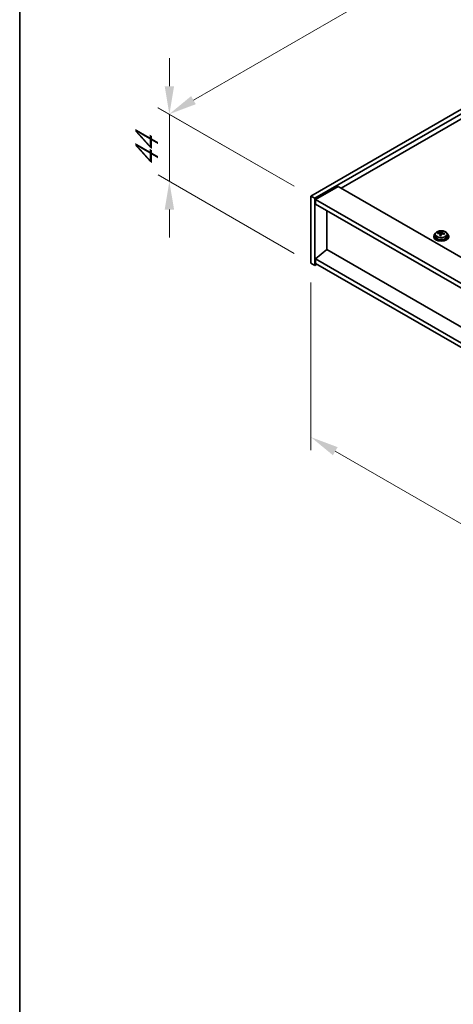
# Model space of a CAD drawing. Units: millimetres. Extents: x 87 to 13050, y 48 to 2015.
# Drawn here: x 87 to 319, y 891 to 1418 of the extents above; entities that cross this region are included whole.
import ezdxf

# ---------------------------------------------------------------- set-up
doc = ezdxf.new("R2010")
doc.units = ezdxf.units.MM
doc.header["$LTSCALE"] = 6
doc.layers.get('Defpoints').update_dxf_attribs({"lineweight": 25})
for name, color, linetype, lineweight in [('Border (ISO)', 7, 'Continuous', 35), ('Dimension (ISO)', 7, 'Continuous', 18), ('Visible (ISO)', 7, 'Continuous', 35), ('Visible Narrow (ISO)', 7, 'Continuous', 25)]:
    doc.layers.add(name, color=color, linetype=linetype, lineweight=lineweight)
doc.styles.add('Note Text (TK)', font='txt')
doc.dimstyles.new('Default - Method 1b (TK)', dxfattribs={"dimscale": 6, "dimtxt": 2.5, "dimasz": 2.5, "dimexe": 1, "dimexo": 1.5, "dimgap": 1, "dimtad": 1, "dimtoh": 1, "dimrnd": 1e-08, "dimdsep": 46, "dimtxsty": 'Note Text (TK)', "dimcen": 0.09, "dimdle": 5, "dimclrd": 100, "dimclre": 100, "dimclrt": 7, "dimadec": 1, "dimazin": 1, "dimtfac": 1, "dimtmove": 0, "dimatfit": 3, "dimfxl": 0, "dimtolj": 1, "dimlwd": -1, "dimlwe": -1, "dimarcsym": 0})

# ---------------------------------------------------------------- blocks, each defined once
blk = doc.blocks.new('図面枠 tk図枠')
at = {"layer": 'Border (ISO)'}
blk.add_line((14.5, 289), (14.5, 8), dxfattribs=at)
blk = doc.blocks.new('*D6')
at = {"layer": 'Defpoints', "color": 0, "transparency": 16777216}
for p in [(242.74, 1287.48), (596.29, 1083.36), (596.29, 990.28)]:
    blk.add_point(p, dxfattribs=at)
at = {"layer": 'Dimension (ISO)', "color": 100, "transparency": 16777216}
for p, q in [((242.74, 1277.09), (242.74, 1187.47)), ((255.73, 1186.9), (583.3, 997.78)), ((596.29, 1072.97), (596.29, 983.35))]:
    blk.add_line(p, q, dxfattribs=at)
for points in [[(256.98, 1189.07), (254.48, 1184.74), (242.74, 1194.4)], [(584.55, 999.94), (582.05, 995.61), (596.29, 990.28)]]:
    blk.add_solid(points, dxfattribs=at)
at = {"layer": 'Dimension (ISO)', "color": 7, "transparency": 16777216, "insert": (416.36, 1108.16), "char_height": 15, "attachment_point": 4, "rotation": 330, "style": 'Note Text (TK)'}
blk.add_mtext('\\A1;{\\Q-30.000;\\W0.816;\\H0.816x;500}', dxfattribs=at)
blk = doc.blocks.new('*D7')
at = {"layer": 'Defpoints', "color": 0, "transparency": 16777216}
for p in [(631.65, 1547.94), (166.92, 1367.18), (242.74, 1323.41)]:
    blk.add_point(p, dxfattribs=at)
at = {"layer": 'Dimension (ISO)', "color": 100, "transparency": 16777216}
for p, q in [((622.65, 1553.14), (549.83, 1595.18)), ((542.84, 1584.22), (179.91, 1374.68)), ((233.74, 1328.6), (160.92, 1370.64))]:
    blk.add_line(p, q, dxfattribs=at)
for points in [[(541.59, 1586.38), (544.09, 1582.05), (555.83, 1591.72)], [(178.66, 1376.84), (181.16, 1372.51), (166.92, 1367.18)]]:
    blk.add_solid(points, dxfattribs=at)
at = {"layer": 'Dimension (ISO)', "color": 7, "transparency": 16777216, "insert": (350.38, 1487.09), "char_height": 15, "attachment_point": 4, "rotation": 30, "style": 'Note Text (TK)'}
blk.add_mtext('\\A1;{\\Q-30.000;\\W0.816;\\H0.816x;550}', dxfattribs=at)
blk = doc.blocks.new('*D8')
at = {"layer": 'Defpoints', "color": 0, "transparency": 16777216}
for p in [(167.04, 1331.19), (242.74, 1323.41), (242.74, 1287.48)]:
    blk.add_point(p, dxfattribs=at)
at = {"layer": 'Dimension (ISO)', "color": 100, "transparency": 16777216}
for p, q in [((167.04, 1382.11), (167.04, 1397.11)), ((233.74, 1328.6), (161.04, 1370.58)), ((167.04, 1367.11), (167.04, 1331.19)), ((233.74, 1292.68), (161.04, 1334.65)), ((167.04, 1316.19), (167.04, 1301.19))]:
    blk.add_line(p, q, dxfattribs=at)
for points in [[(164.54, 1382.11), (169.54, 1382.11), (167.04, 1367.11)], [(164.54, 1316.19), (169.54, 1316.19), (167.04, 1331.19)]]:
    blk.add_solid(points, dxfattribs=at)
at = {"layer": 'Dimension (ISO)', "color": 7, "transparency": 16777216, "insert": (154.92, 1338.9), "char_height": 15, "attachment_point": 4, "rotation": 90, "style": 'Note Text (TK)'}
blk.add_mtext('\\A1;{\\Q30.000;\\W0.816;\\H0.816x;44}', dxfattribs=at)

msp = doc.modelspace()

# ---------------------------------------------------------------- linework, layer by layer
at = {"layer": 'Visible (ISO)'}
for p, q in [((242.7369, 1323.4083), (631.6456, 1547.9448)), ((244.8582, 1322.1835), (633.7669, 1546.7201)), ((621.3926, 1536.9221), (258.8236, 1327.5928)), ((257.2326, 1328.5114), (245.2118, 1321.5712)), ((257.2326, 1328.5114), (605.8362, 1127.245)), ((242.7369, 1323.4083), (244.8582, 1322.1835)), ((242.7369, 1287.4824), (242.7369, 1323.4083)), ((244.8582, 1286.2577), (244.8582, 1322.1835)), ((245.2118, 1321.5712), (245.2118, 1319.1217)), ((594.169, 1120.1006), (245.2118, 1321.5712)), ((245.2118, 1319.1217), (594.169, 1117.6511)), ((251.1868, 1294.7697), (251.1868, 1315.672)), ((308.3869, 1301.9752), (308.3869, 1301.567)), ((309.2369, 1302.9286), (309.2369, 1301.9752)), ((310.6605, 1303.3772), (310.6605, 1303.7851)), ((311.8034, 1302.3317), (311.8034, 1302.9863)), ((312.2654, 1303.4228), (312.4252, 1303.8399)), ((312.4252, 1303.8399), (312.4252, 1304.4349)), ((312.4252, 1303.8399), (312.9704, 1303.7703)), ((312.9704, 1303.2383), (312.9704, 1303.961)), ((315.5369, 1302.9286), (315.5369, 1301.9752)), ((316.3869, 1301.9752), (316.3869, 1301.567)), ((251.1515, 1294.7901), (245.2118, 1289.7278)), ((594.169, 1096.7488), (251.1515, 1294.7901)), ((242.7369, 1287.4824), (244.8582, 1286.2577)), ((245.9189, 1286.8701), (244.8582, 1286.2577)), ((594.169, 1088.2573), (245.2118, 1289.7278)), ((245.2118, 1289.7278), (245.2118, 1287.2783)), ((245.2118, 1287.2783), (594.169, 1085.8078))]:
    msp.add_line(p, q, dxfattribs=at)
for centre, major_axis, ratio, start_param, end_param in [((312.3869, 1301.9752), (-4, 0), 0.57735027, 5.561933, 10.14603027), ((312.3869, 1301.567), (-4, 0), 0.57735027, 0, 3.14159265), ((312.3869, 1301.9752), (3.15, 0), 0.57735027, 3.14159265, 6.28318531), ((310.5806, 1297.1026), (1.0054, 7.8735), 0.17632598, 0.58014933, 0.67341172), ((312.307, 1296.6634), (-7.603, 2.9126), 0.79723009, 5.14555671, 5.23802173), ((312.4668, 1297.0805), (7.603, -2.9126), 0.79723009, 2.00396405, 2.09642907), ((312.0256, 1296.9181), (1.0313, 8.0762), 0.17632598, 0.76353964, 0.85600466), ((311.9874, 1295.8291), (-7.4122, 2.8395), 0.79723009, 4.9621664, 5.05542878), ((311.5428, 1303.515), (0.74, 0), 0.57735027, 5.03597071, 6.06551618), ((312.0256, 1296.9181), (1.0313, 8.0762), 0.17632598, 0.39755639, 0.4900214), ((312.7482, 1296.8258), (-1.0313, -8.0762), 0.17632598, 3.90513229, 3.99759731), ((312.7864, 1297.9149), (7.4122, -2.8395), 0.79723009, 1.82057374, 1.91383613), ((313.7104, 1303.2383), (-0.74, 0), 0.57735027, 0, 0.25776769), ((312.7482, 1296.8258), (-1.0313, -8.0762), 0.17632598, 3.53914904, 3.63161406), ((312.307, 1296.6634), (-7.603, 2.9126), 0.79723009, 4.77957345, 4.87203847), ((312.4668, 1297.0805), (7.603, -2.9126), 0.79723009, 1.6379808, 1.73044582), ((314.1933, 1296.6413), (-1.0054, -7.8735), 0.17632598, 3.72174198, 3.81500437)]:
    msp.add_ellipse(centre, major_axis=major_axis, ratio=ratio, start_param=start_param, end_param=end_param, dxfattribs=at)
for points, knots in [([(309.2369, 1302.9286), (309.2369, 1303.123), (309.2871, 1303.3168), (309.4817, 1303.6889), (309.6303, 1303.8662), (310.0154, 1304.1896), (310.2564, 1304.334), (310.8024, 1304.57), (311.1077, 1304.6614), (311.7499, 1304.7822), (312.0865, 1304.8119), (312.758, 1304.8074), (313.0929, 1304.7734), (313.7287, 1304.6445), (314.0296, 1304.5496), (314.5681, 1304.3063), (314.8055, 1304.1576), (315.1891, 1303.8186), (315.3362, 1303.6283), (315.4995, 1303.2646), (315.5369, 1303.0967), (315.5369, 1302.9286)], [1.3531272, 1.3531272, 1.3531272, 1.3531272, 1.64628527, 1.64628527, 1.95530068, 1.95530068, 2.28106049, 2.28106049, 2.60892566, 2.60892566, 2.93547521, 2.93547521, 3.26146237, 3.26146237, 3.58809187, 3.58809187, 3.91601536, 3.91601536, 4.2411655, 4.2411655, 4.49471985, 4.49471985, 4.49471985, 4.49471985]), ([(311.7859, 1302.878), (311.8059, 1302.9405), (311.8093, 1303.0076), (311.7751, 1303.1319), (311.7375, 1303.189), (311.6371, 1303.2798), (311.5679, 1303.3194), (311.4061, 1303.3727), (311.3134, 1303.3863), (311.2232, 1303.3875)], [0.225164225, 0.225164225, 0.225164225, 0.225164225, 0.253148765, 0.253148765, 0.281133306, 0.281133306, 0.309117846, 0.309117846, 0.337102387, 0.337102387, 0.337102387, 0.337102387]), ([(311.383, 1303.8046), (311.4732, 1303.8035), (311.5738, 1303.8105), (311.7683, 1303.8423), (311.8621, 1303.867), (312.0194, 1303.9249), (312.0931, 1303.9619), (312.2061, 1304.0433), (312.2454, 1304.0878), (312.2654, 1304.1295)], [0.113199271, 0.113199271, 0.113199271, 0.113199271, 0.141183811, 0.141183811, 0.169168352, 0.169168352, 0.197152892, 0.197152892, 0.225137433, 0.225137433, 0.225137433, 0.225137433]), ([(313.3908, 1303.1107), (313.3006, 1303.1326), (313.2, 1303.1436), (313.0056, 1303.1358), (312.9117, 1303.117), (312.7545, 1303.0591), (312.6808, 1303.0162), (312.5678, 1302.9108), (312.5284, 1302.8483), (312.5085, 1302.7858)], [0.338363496, 0.338363496, 0.338363496, 0.338363496, 0.366348036, 0.366348036, 0.394332577, 0.394332577, 0.422317117, 0.422317117, 0.450301658, 0.450301658, 0.450301658, 0.450301658]), ([(312.9879, 1304.0373), (312.9679, 1303.9955), (312.9645, 1303.9465), (312.9987, 1303.8462), (313.0364, 1303.795), (313.1367, 1303.7042), (313.2059, 1303.6587), (313.3677, 1303.5815), (313.4604, 1303.5497), (313.5506, 1303.5278)], [0, 0, 0, 0, 0.027984541, 0.027984541, 0.055969081, 0.055969081, 0.083953622, 0.083953622, 0.111938162, 0.111938162, 0.111938162, 0.111938162])]:
    msp.add_open_spline(points, degree=3, knots=knots, dxfattribs=at)
at = {"layer": 'Visible Narrow (ISO)'}
for p, q in [((311.383, 1303.3723), (311.383, 1303.8046)), ((311.7859, 1302.3335), (311.7859, 1302.878)), ((312.2654, 1304.1295), (312.2654, 1303.4228)), ((313.5506, 1303.5278), (313.5506, 1303.0705))]:
    msp.add_line(p, q, dxfattribs=at)
msp.add_ellipse((312.3869, 1302.9286), major_axis=(3.15, 0), ratio=0.57735027, start_param=3.14159265, end_param=6.28318531, dxfattribs=at)
msp.add_ellipse((312.3869, 1303.0406), major_axis=(3.0575, 0), ratio=0.57735027, dxfattribs=at)

# ---------------------------------------------------------------- block references
at = {"xscale": 6, "yscale": 6, "zscale": 6}
msp.add_blockref('図面枠 tk図枠', (0, 0), dxfattribs=at)

# ---------------------------------------------------------------- dimensions: what is measured, and where the dimension line sits
at = {"layer": 'Dimension (ISO)', "color": 100, "true_color": 0x00ff3f}
for base, p1, p2, angle, text, override, picture, middle in [((166.9242, 1367.1788), (631.6456, 1547.9448), (242.7369, 1323.4083), 30, '{\\Q-30.000;\\W0.816;\\H0.816x;<>}', {"dimgap": 1, "dimtoh": 0, "dimdec": 2, "dimlfac": 1.224745, "dimtol": 0, "dimlim": 0, "dimtp": 0, "dimtm": 0, "dimtdec": 2, "dimtofl": 0, "dimatfit": 1}, '*D7', (365.6559, 1481.9166)), ((167.037, 1331.1878), (242.7369, 1323.4083), (242.7369, 1287.4824), 90, '{\\Q30.000;\\W0.816;\\H0.816x;<>}', {"dimgap": 1, "dimtoh": 0, "dimdec": 2, "dimlfac": 1.224745, "dimtol": 0, "dimlim": 0, "dimtp": 0, "dimtm": 0, "dimtdec": 2, "dimtofl": 1, "dimatfit": 1}, '*D8', (167.037, 1349.1507)), ((596.2903, 990.2777), (242.7369, 1287.4824), (596.2903, 1083.3583), 150, '{\\Q-30.000;\\W0.816;\\H0.816x;<>}', {"dimgap": 1, "dimtoh": 0, "dimdec": 2, "dimlfac": 1.224745, "dimtol": 0, "dimlim": 0, "dimtp": 0, "dimtm": 0, "dimtdec": 2, "dimtofl": 0, "dimatfit": 1}, '*D6', (419.5136, 1092.3397))]:
    dim = msp.add_linear_dim(base=base, p1=p1, p2=p2, angle=angle, text=text, dimstyle='Default - Method 1b (TK)', override=override, dxfattribs=at)
    dim.commit()
    dim.dimension.update_dxf_attribs({"geometry": picture, "text_midpoint": middle, "dimtype": 160})

doc.saveas('drawing.dxf')
